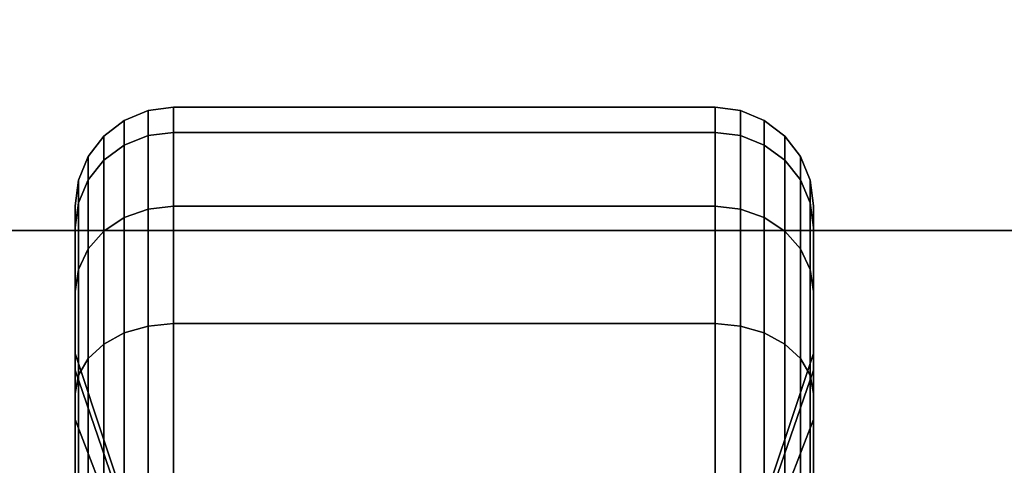
# Model space of a CAD drawing. Extents: x -112 to 112, y -66 to 66.
# Drawn here: x 76 to 78, y 39 to 40 of the extents above; entities that cross this region are included whole.
import ezdxf

# ---------------------------------------------------------------- set-up
doc = ezdxf.new("R2010")
doc.units = 0
for name, color, linetype in [('3D-BLACK', 250, 'CONTINUOUS'), ('3D-FLAT', 7, 'CONTINUOUS'), ('3D-NON', 43, 'CONTINUOUS')]:
    doc.layers.add(name, color=color, linetype=linetype)

msp = doc.modelspace()

# ---------------------------------------------------------------- linework, layer by layer
at = {"layer": '3D-BLACK', "extrusion": (0, -1, 0)}
for centre in [(76.5, 36, -39.5), (77.5, 36, -39.5)]:
    msp.add_circle(centre, 0.35, dxfattribs=at)
at = {"layer": '3D-BLACK'}
for points in [[(76.35, 39.673, 1.1187), (76.3982, 39.6923, 1.1135), (76.3982, 39.7432, 1.5), (76.35, 39.7232, 1.5)], [(76.35, 39.7232, 1.5), (76.3982, 39.7432, 1.5), (76.3982, 39.6923, 1.8865), (76.35, 39.673, 1.8813)], [(76.3982, 39.6923, 1.1135), (76.45, 39.6989, 1.1118), (76.45, 39.75, 1.5), (76.3982, 39.7432, 1.5)], [(76.3982, 39.7432, 1.5), (76.45, 39.75, 1.5), (76.45, 39.6989, 1.8882), (76.3982, 39.6923, 1.8865)], [(76.45, 39.6989, 1.1118), (77.55, 39.6989, 1.1118), (77.55, 39.75, 1.5), (76.45, 39.75, 1.5)], [(76.45, 39.75, 1.5), (77.55, 39.75, 1.5), (77.55, 39.6989, 1.8882), (76.45, 39.6989, 1.8882)], [(77.55, 39.6989, 1.1118), (77.6018, 39.6923, 1.1135), (77.6018, 39.7432, 1.5), (77.55, 39.75, 1.5)], [(77.55, 39.75, 1.5), (77.6018, 39.7432, 1.5), (77.6018, 39.6923, 1.8865), (77.55, 39.6989, 1.8882)], [(77.6018, 39.6923, 1.1135), (77.65, 39.673, 1.1187), (77.65, 39.7232, 1.5), (77.6018, 39.7432, 1.5)], [(77.6018, 39.7432, 1.5), (77.65, 39.7232, 1.5), (77.65, 39.673, 1.8813), (77.6018, 39.6923, 1.8865)], [(76.3086, 39.6423, 1.1269), (76.35, 39.673, 1.1187), (76.35, 39.7232, 1.5), (76.3086, 39.6914, 1.5)], [(76.3086, 39.6914, 1.5), (76.35, 39.7232, 1.5), (76.35, 39.673, 1.8813), (76.3086, 39.6423, 1.8731)], [(77.65, 39.673, 1.1187), (77.6914, 39.6423, 1.1269), (77.6914, 39.6914, 1.5), (77.65, 39.7232, 1.5)], [(77.65, 39.7232, 1.5), (77.6914, 39.6914, 1.5), (77.6914, 39.6423, 1.8731), (77.65, 39.673, 1.8813)], [(76.2768, 39.6023, 1.1377), (76.3086, 39.6423, 1.1269), (76.3086, 39.6914, 1.5), (76.2768, 39.65, 1.5)], [(76.2768, 39.65, 1.5), (76.3086, 39.6914, 1.5), (76.3086, 39.6423, 1.8731), (76.2768, 39.6023, 1.8623)], [(76.35, 39.5258, 0.7634), (76.3982, 39.5431, 0.7534), (76.3982, 39.6923, 1.1135), (76.35, 39.673, 1.1187)], [(76.35, 39.673, 1.8813), (76.3982, 39.6923, 1.8865), (76.3982, 39.5431, 2.2466), (76.35, 39.5258, 2.2366)], [(76.3982, 39.5431, 0.7534), (76.45, 39.549, 0.75), (76.45, 39.6989, 1.1118), (76.3982, 39.6923, 1.1135)], [(76.3982, 39.6923, 1.8865), (76.45, 39.6989, 1.8882), (76.45, 39.549, 2.25), (76.3982, 39.5431, 2.2466)], [(76.45, 39.549, 0.75), (77.55, 39.549, 0.75), (77.55, 39.6989, 1.1118), (76.45, 39.6989, 1.1118)], [(76.45, 39.6989, 1.8882), (77.55, 39.6989, 1.8882), (77.55, 39.549, 2.25), (76.45, 39.549, 2.25)], [(77.55, 39.549, 0.75), (77.6018, 39.5431, 0.7534), (77.6018, 39.6923, 1.1135), (77.55, 39.6989, 1.1118)], [(77.55, 39.6989, 1.8882), (77.6018, 39.6923, 1.8865), (77.6018, 39.5431, 2.2466), (77.55, 39.549, 2.25)], [(77.6018, 39.5431, 0.7534), (77.65, 39.5258, 0.7634), (77.65, 39.673, 1.1187), (77.6018, 39.6923, 1.1135)], [(77.6018, 39.6923, 1.8865), (77.65, 39.673, 1.8813), (77.65, 39.5258, 2.2366), (77.6018, 39.5431, 2.2466)], [(77.6914, 39.6423, 1.1269), (77.7232, 39.6023, 1.1377), (77.7232, 39.65, 1.5), (77.6914, 39.6914, 1.5)], [(77.6914, 39.6914, 1.5), (77.7232, 39.65, 1.5), (77.7232, 39.6023, 1.8623), (77.6914, 39.6423, 1.8731)], [(76.3086, 39.4983, 0.7793), (76.35, 39.5258, 0.7634), (76.35, 39.673, 1.1187), (76.3086, 39.6423, 1.1269)], [(76.3086, 39.6423, 1.8731), (76.35, 39.673, 1.8813), (76.35, 39.5258, 2.2366), (76.3086, 39.4983, 2.2207)], [(77.65, 39.5258, 0.7634), (77.6914, 39.4983, 0.7793), (77.6914, 39.6423, 1.1269), (77.65, 39.673, 1.1187)], [(77.65, 39.673, 1.8813), (77.6914, 39.6423, 1.8731), (77.6914, 39.4983, 2.2207), (77.65, 39.5258, 2.2366)], [(76.2568, 39.5557, 1.1501), (76.2768, 39.6023, 1.1377), (76.2768, 39.65, 1.5), (76.2568, 39.6018, 1.5)], [(76.2568, 39.6018, 1.5), (76.2768, 39.65, 1.5), (76.2768, 39.6023, 1.8623), (76.2568, 39.5557, 1.8499)], [(76.2768, 39.4624, 0.8), (76.3086, 39.4983, 0.7793), (76.3086, 39.6423, 1.1269), (76.2768, 39.6023, 1.1377)], [(76.2768, 39.6023, 1.8623), (76.3086, 39.6423, 1.8731), (76.3086, 39.4983, 2.2207), (76.2768, 39.4624, 2.2)], [(77.6914, 39.4983, 0.7793), (77.7232, 39.4624, 0.8), (77.7232, 39.6023, 1.1377), (77.6914, 39.6423, 1.1269)], [(77.6914, 39.6423, 1.8731), (77.7232, 39.6023, 1.8623), (77.7232, 39.4624, 2.2), (77.6914, 39.4983, 2.2207)], [(77.7232, 39.6023, 1.1377), (77.7432, 39.5557, 1.1501), (77.7432, 39.6018, 1.5), (77.7232, 39.65, 1.5)], [(77.7232, 39.65, 1.5), (77.7432, 39.6018, 1.5), (77.7432, 39.5557, 1.8499), (77.7232, 39.6023, 1.8623)], [(76.25, 39.5057, 1.1635), (76.2568, 39.5557, 1.1501), (76.2568, 39.6018, 1.5), (76.25, 39.55, 1.5)], [(76.25, 39.55, 1.5), (76.2568, 39.6018, 1.5), (76.2568, 39.5557, 1.8499), (76.25, 39.5057, 1.8365)], [(76.2568, 39.4207, 0.8241), (76.2768, 39.4624, 0.8), (76.2768, 39.6023, 1.1377), (76.2568, 39.5557, 1.1501)], [(76.2568, 39.5557, 1.8499), (76.2768, 39.6023, 1.8623), (76.2768, 39.4624, 2.2), (76.2568, 39.4207, 2.1759)], [(77.7232, 39.4624, 0.8), (77.7432, 39.4207, 0.8241), (77.7432, 39.5557, 1.1501), (77.7232, 39.6023, 1.1377)], [(77.7232, 39.6023, 1.8623), (77.7432, 39.5557, 1.8499), (77.7432, 39.4207, 2.1759), (77.7232, 39.4624, 2.2)], [(77.7432, 39.5557, 1.1501), (77.75, 39.5057, 1.1635), (77.75, 39.55, 1.5), (77.7432, 39.6018, 1.5)], [(77.7432, 39.6018, 1.5), (77.75, 39.55, 1.5), (77.75, 39.5057, 1.8365), (77.7432, 39.5557, 1.8499)], [(76.25, 39.3758, 0.85), (76.2568, 39.4207, 0.8241), (76.2568, 39.5557, 1.1501), (76.25, 39.5057, 1.1635)], [(76.25, 39.5057, 1.8365), (76.2568, 39.5557, 1.8499), (76.2568, 39.4207, 2.1759), (76.25, 39.3758, 2.15)], [(76.25, 39.2159, 1.2412), (76.25, 39.5057, 1.1635), (76.25, 39.55, 1.5), (76.25, 39.25, 1.5)], [(76.25, 39.25, 1.5), (76.25, 39.55, 1.5), (76.25, 39.5057, 1.8365), (76.25, 39.2159, 1.7588)], [(76.35, 39.2917, 0.4583), (76.3982, 39.3058, 0.4442), (76.3982, 39.5431, 0.7534), (76.35, 39.5258, 0.7634)], [(76.35, 39.5258, 2.2366), (76.3982, 39.5431, 2.2466), (76.3982, 39.3058, 2.5558), (76.35, 39.2917, 2.5417)], [(76.3982, 39.3058, 0.4442), (76.45, 39.3107, 0.4393), (76.45, 39.549, 0.75), (76.3982, 39.5431, 0.7534)], [(76.3982, 39.5431, 2.2466), (76.45, 39.549, 2.25), (76.45, 39.3107, 2.5607), (76.3982, 39.3058, 2.5558)], [(76.45, 39.3107, 0.4393), (77.55, 39.3107, 0.4393), (77.55, 39.549, 0.75), (76.45, 39.549, 0.75)], [(76.45, 39.549, 2.25), (77.55, 39.549, 2.25), (77.55, 39.3107, 2.5607), (76.45, 39.3107, 2.5607)], [(77.55, 39.3107, 0.4393), (77.6018, 39.3058, 0.4442), (77.6018, 39.5431, 0.7534), (77.55, 39.549, 0.75)], [(77.55, 39.549, 2.25), (77.6018, 39.5431, 2.2466), (77.6018, 39.3058, 2.5558), (77.55, 39.3107, 2.5607)], [(77.6018, 39.3058, 0.4442), (77.65, 39.2917, 0.4583), (77.65, 39.5258, 0.7634), (77.6018, 39.5431, 0.7534)], [(77.6018, 39.5431, 2.2466), (77.65, 39.5258, 2.2366), (77.65, 39.2917, 2.5417), (77.6018, 39.3058, 2.5558)], [(77.7432, 39.4207, 0.8241), (77.75, 39.3758, 0.85), (77.75, 39.5057, 1.1635), (77.7432, 39.5557, 1.1501)], [(77.7432, 39.5557, 1.8499), (77.75, 39.5057, 1.8365), (77.75, 39.3758, 2.15), (77.7432, 39.4207, 2.1759)], [(77.75, 39.5057, 1.1635), (77.75, 39.2159, 1.2412), (77.75, 39.25, 1.5), (77.75, 39.55, 1.5)], [(77.75, 39.55, 1.5), (77.75, 39.25, 1.5), (77.75, 39.2159, 1.7588), (77.75, 39.5057, 1.8365)], [(76.3086, 39.2692, 0.4808), (76.35, 39.2917, 0.4583), (76.35, 39.5258, 0.7634), (76.3086, 39.4983, 0.7793)], [(76.3086, 39.4983, 2.2207), (76.35, 39.5258, 2.2366), (76.35, 39.2917, 2.5417), (76.3086, 39.2692, 2.5192)], [(77.65, 39.2917, 0.4583), (77.6914, 39.2692, 0.4808), (77.6914, 39.4983, 0.7793), (77.65, 39.5258, 0.7634)], [(77.65, 39.5258, 2.2366), (77.6914, 39.4983, 2.2207), (77.6914, 39.2692, 2.5192), (77.65, 39.2917, 2.5417)], [(76.25, 39.116, 1), (76.25, 39.3758, 0.85), (76.25, 39.5057, 1.1635), (76.25, 39.2159, 1.2412)], [(76.25, 39.2159, 1.7588), (76.25, 39.5057, 1.8365), (76.25, 39.3758, 2.15), (76.25, 39.116, 2)], [(77.75, 39.3758, 0.85), (77.75, 39.116, 1), (77.75, 39.2159, 1.2412), (77.75, 39.5057, 1.1635)], [(77.75, 39.5057, 1.8365), (77.75, 39.2159, 1.7588), (77.75, 39.116, 2), (77.75, 39.3758, 2.15)], [(76.2768, 39.2399, 0.5101), (76.3086, 39.2692, 0.4808), (76.3086, 39.4983, 0.7793), (76.2768, 39.4624, 0.8)], [(76.2768, 39.4624, 2.2), (76.3086, 39.4983, 2.2207), (76.3086, 39.2692, 2.5192), (76.2768, 39.2399, 2.4899)], [(77.6914, 39.2692, 0.4808), (77.7232, 39.2399, 0.5101), (77.7232, 39.4624, 0.8), (77.6914, 39.4983, 0.7793)], [(77.6914, 39.4983, 2.2207), (77.7232, 39.4624, 2.2), (77.7232, 39.2399, 2.4899), (77.6914, 39.2692, 2.5192)], [(76.2568, 39.2058, 0.5442), (76.2768, 39.2399, 0.5101), (76.2768, 39.4624, 0.8), (76.2568, 39.4207, 0.8241)], [(76.2568, 39.4207, 2.1759), (76.2768, 39.4624, 2.2), (76.2768, 39.2399, 2.4899), (76.2568, 39.2058, 2.4558)], [(77.7232, 39.2399, 0.5101), (77.7432, 39.2058, 0.5442), (77.7432, 39.4207, 0.8241), (77.7232, 39.4624, 0.8)], [(77.7232, 39.4624, 2.2), (77.7432, 39.4207, 2.1759), (77.7432, 39.2058, 2.4558), (77.7232, 39.2399, 2.4899)], [(76.25, 39.1692, 0.5808), (76.2568, 39.2058, 0.5442), (76.2568, 39.4207, 0.8241), (76.25, 39.3758, 0.85)], [(76.25, 39.3758, 2.15), (76.2568, 39.4207, 2.1759), (76.2568, 39.2058, 2.4558), (76.25, 39.1692, 2.4192)], [(77.7432, 39.2058, 0.5442), (77.75, 39.1692, 0.5808), (77.75, 39.3758, 0.85), (77.7432, 39.4207, 0.8241)], [(77.7432, 39.4207, 2.1759), (77.75, 39.3758, 2.15), (77.75, 39.1692, 2.4192), (77.7432, 39.2058, 2.4558)], [(76.25, 38.9571, 0.7929), (76.25, 39.1692, 0.5808), (76.25, 39.3758, 0.85), (76.25, 39.116, 1)], [(76.25, 39.116, 2), (76.25, 39.3758, 2.15), (76.25, 39.1692, 2.4192), (76.25, 38.9571, 2.2071)], [(77.75, 39.1692, 0.5808), (77.75, 38.9571, 0.7929), (77.75, 39.116, 1), (77.75, 39.3758, 0.85)], [(77.75, 39.3758, 2.15), (77.75, 39.116, 2), (77.75, 38.9571, 2.2071), (77.75, 39.1692, 2.4192)], [(76.35, 38.9866, 0.2242), (76.3982, 38.9966, 0.2069), (76.3982, 39.3058, 0.4442), (76.35, 39.2917, 0.4583)], [(76.35, 39.2917, 2.5417), (76.3982, 39.3058, 2.5558), (76.3982, 38.9966, 2.7931), (76.35, 38.9866, 2.7758)], [(76.3982, 38.9966, 0.2069), (76.45, 39, 0.201), (76.45, 39.3107, 0.4393), (76.3982, 39.3058, 0.4442)], [(76.3982, 39.3058, 2.5558), (76.45, 39.3107, 2.5607), (76.45, 39, 2.799), (76.3982, 38.9966, 2.7931)], [(76.45, 39, 0.201), (77.55, 39, 0.201), (77.55, 39.3107, 0.4393), (76.45, 39.3107, 0.4393)], [(76.45, 39.3107, 2.5607), (77.55, 39.3107, 2.5607), (77.55, 39, 2.799), (76.45, 39, 2.799)], [(77.55, 39, 0.201), (77.6018, 38.9966, 0.2069), (77.6018, 39.3058, 0.4442), (77.55, 39.3107, 0.4393)], [(77.55, 39.3107, 2.5607), (77.6018, 39.3058, 2.5558), (77.6018, 38.9966, 2.7931), (77.55, 39, 2.799)], [(77.6018, 38.9966, 0.2069), (77.65, 38.9866, 0.2242), (77.65, 39.2917, 0.4583), (77.6018, 39.3058, 0.4442)], [(77.6018, 39.3058, 2.5558), (77.65, 39.2917, 2.5417), (77.65, 38.9866, 2.7758), (77.6018, 38.9966, 2.7931)], [(76.3086, 38.9707, 0.2517), (76.35, 38.9866, 0.2242), (76.35, 39.2917, 0.4583), (76.3086, 39.2692, 0.4808)], [(76.3086, 39.2692, 2.5192), (76.35, 39.2917, 2.5417), (76.35, 38.9866, 2.7758), (76.3086, 38.9707, 2.7483)], [(77.65, 38.9866, 0.2242), (77.6914, 38.9707, 0.2517), (77.6914, 39.2692, 0.4808), (77.65, 39.2917, 0.4583)], [(77.65, 39.2917, 2.5417), (77.6914, 39.2692, 2.5192), (77.6914, 38.9707, 2.7483), (77.65, 38.9866, 2.7758)], [(76.2768, 38.95, 0.2876), (76.3086, 38.9707, 0.2517), (76.3086, 39.2692, 0.4808), (76.2768, 39.2399, 0.5101)], [(76.2768, 39.2399, 2.4899), (76.3086, 39.2692, 2.5192), (76.3086, 38.9707, 2.7483), (76.2768, 38.95, 2.7124)], [(77.6914, 38.9707, 0.2517), (77.7232, 38.95, 0.2876), (77.7232, 39.2399, 0.5101), (77.6914, 39.2692, 0.4808)], [(77.6914, 39.2692, 2.5192), (77.7232, 39.2399, 2.4899), (77.7232, 38.95, 2.7124), (77.6914, 38.9707, 2.7483)], [(76.375, 38.8537, 1.3382), (76.25, 39.2159, 1.2412), (76.25, 39.25, 1.5), (76.375, 38.875, 1.5)], [(76.375, 38.875, 1.5), (76.25, 39.25, 1.5), (76.25, 39.2159, 1.7588), (76.375, 38.8537, 1.6618)], [(77.75, 39.2159, 1.2412), (77.625, 38.8537, 1.3382), (77.625, 38.875, 1.5), (77.75, 39.25, 1.5)], [(77.75, 39.25, 1.5), (77.625, 38.875, 1.5), (77.625, 38.8537, 1.6618), (77.75, 39.2159, 1.7588)], [(76.2568, 38.9259, 0.3293), (76.2768, 38.95, 0.2876), (76.2768, 39.2399, 0.5101), (76.2568, 39.2058, 0.5442)], [(76.2568, 39.2058, 2.4558), (76.2768, 39.2399, 2.4899), (76.2768, 38.95, 2.7124), (76.2568, 38.9259, 2.6707)], [(77.7232, 38.95, 0.2876), (77.7432, 38.9259, 0.3293), (77.7432, 39.2058, 0.5442), (77.7232, 39.2399, 0.5101)], [(77.7232, 39.2399, 2.4899), (77.7432, 39.2058, 2.4558), (77.7432, 38.9259, 2.6707), (77.7232, 38.95, 2.7124)], [(76.375, 38.7913, 1.1875), (76.25, 39.116, 1), (76.25, 39.2159, 1.2412), (76.375, 38.8537, 1.3382)], [(76.375, 38.8537, 1.6618), (76.25, 39.2159, 1.7588), (76.25, 39.116, 2), (76.375, 38.7913, 1.8125)], [(76.25, 38.9, 0.3742), (76.2568, 38.9259, 0.3293), (76.2568, 39.2058, 0.5442), (76.25, 39.1692, 0.5808)], [(76.25, 39.1692, 2.4192), (76.2568, 39.2058, 2.4558), (76.2568, 38.9259, 2.6707), (76.25, 38.9, 2.6258)], [(77.75, 39.116, 1), (77.625, 38.7913, 1.1875), (77.625, 38.8537, 1.3382), (77.75, 39.2159, 1.2412)], [(77.75, 39.2159, 1.7588), (77.625, 38.8537, 1.6618), (77.625, 38.7913, 1.8125), (77.75, 39.116, 2)], [(77.7432, 38.9259, 0.3293), (77.75, 38.9, 0.3742), (77.75, 39.1692, 0.5808), (77.7432, 39.2058, 0.5442)], [(77.7432, 39.2058, 2.4558), (77.75, 39.1692, 2.4192), (77.75, 38.9, 2.6258), (77.7432, 38.9259, 2.6707)], [(76.25, 38.75, 0.634), (76.25, 38.9, 0.3742), (76.25, 39.1692, 0.5808), (76.25, 38.9571, 0.7929)], [(76.25, 38.9571, 2.2071), (76.25, 39.1692, 2.4192), (76.25, 38.9, 2.6258), (76.25, 38.75, 2.366)], [(77.75, 38.9, 0.3742), (77.75, 38.75, 0.634), (77.75, 38.9571, 0.7929), (77.75, 39.1692, 0.5808)], [(77.75, 39.1692, 2.4192), (77.75, 38.9571, 2.2071), (77.75, 38.75, 2.366), (77.75, 38.9, 2.6258)], [(76.375, 38.6919, 1.0581), (76.25, 38.9571, 0.7929), (76.25, 39.116, 1), (76.375, 38.7913, 1.1875)], [(76.375, 38.7913, 1.8125), (76.25, 39.116, 2), (76.25, 38.9571, 2.2071), (76.375, 38.6919, 1.9419)], [(77.75, 38.9571, 0.7929), (77.625, 38.6919, 1.0581), (77.625, 38.7913, 1.1875), (77.75, 39.116, 1)], [(77.75, 39.116, 2), (77.625, 38.7913, 1.8125), (77.625, 38.6919, 1.9419), (77.75, 38.9571, 2.2071)]]:
    msp.add_3dface(points, dxfattribs=at)
at = {"layer": '3D-FLAT'}
for points in [[(80, 65.5, 37), (32, 65.5, 37), (32, 39.5, 37), (80, 39.5, 37)], [(80, 65.5, 29.5), (32, 65.5, 29.5), (32, 39.5, 29.5), (80, 39.5, 29.5)], [(79.9, 65.5, 23.9), (32.1, 65.5, 23.9), (32.1, 34.75, 23.9), (79.9, 34.75, 23.9)], [(79.9, 65.5, 4), (32.1, 65.5, 4), (32.1, 34.75, 4), (79.9, 34.75, 4)], [(79, 64.5, 25.5), (33, 64.5, 25.5), (33, 33.75, 25.5), (79, 33.75, 25.5)], [(80, 38.5, 38.5), (32, 38.5, 38.5), (32, 40, 38.5), (80, 40, 38.5)], [(80, 38.5, 37), (32, 38.5, 37), (32, 40, 37), (80, 40, 37)]]:
    msp.add_3dface(points, dxfattribs=at)
at = {"layer": '3D-NON'}
msp.add_3dface([(80, 39.5, 29.5), (32, 39.5, 29.5), (32, 39.5, 37), (80, 39.5, 37)], dxfattribs=at)

doc.saveas('drawing.dxf')
